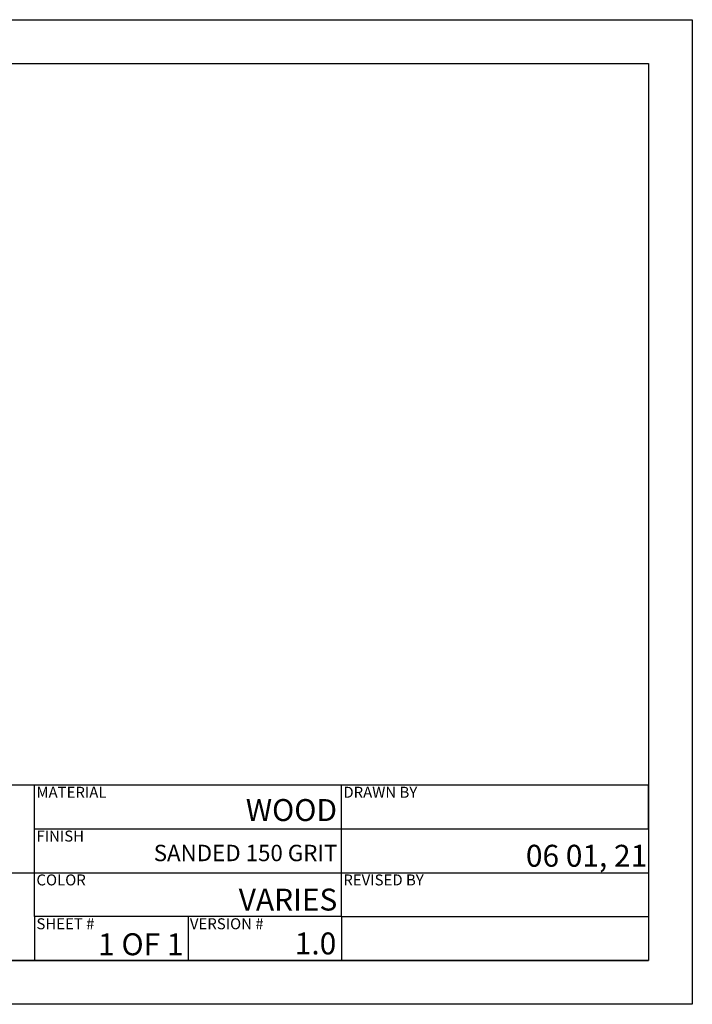
# Model space of a CAD drawing. Units: inches. Extents: x 16.2 to 82.5, y 0 to 42.1.
# Drawn here: x 53.7 to 82.5, y 0 to 42.1 of the extents above; entities that cross this region are included whole.
import ezdxf

# ---------------------------------------------------------------- set-up
doc = ezdxf.new("R2010")
doc.units = ezdxf.units.IN
doc.layers.add('PAPER', color=7, linetype='Continuous', plot=False)
doc.layers.add('TITLE BLOCK', color=7, linetype='Continuous')
doc.styles.get("Standard").update_dxf_attribs({"font": 'arial.ttf', "height": 0.7})

msp = doc.modelspace()

# ---------------------------------------------------------------- linework, layer by layer
for p, q in [((54.375, 7.5), (54.375, 9.375)), ((67.5, 7.5), (67.5, 9.375)), ((80.625, 7.5), (80.625, 5.625)), ((54.375, 3.75), (54.375, 5.625)), ((67.5, 3.75), (67.5, 5.625)), ((80.625, 5.625), (80.625, 3.75)), ((80.625, 3.75), (80.625, 1.875))]:
    msp.add_line(p, q)
at = {"layer": 'PAPER'}
for p, q in [((16.25, 42.10615), (82.5, 42.10615)), ((82.5, 42.10615), (82.5, 0)), ((82.5, 0), (16.25, 0))]:
    msp.add_line(p, q, dxfattribs=at)
at = {"layer": 'TITLE BLOCK'}
for p, q in [((18.125, 40.23115), (80.625, 40.23115)), ((80.625, 40.23115), (80.625, 1.875)), ((80.625, 9.375), (28.125, 9.375)), ((80.625, 7.5), (80.625, 9.375)), ((54.375, 5.625), (54.375, 7.5)), ((54.375, 7.5), (80.625, 7.5)), ((67.5, 5.625), (67.5, 7.5)), ((28.125, 5.625), (54.375, 5.625)), ((54.375, 5.625), (67.5, 5.625)), ((67.5, 5.625), (80.625, 5.625)), ((54.375, 3.75), (54.375, 1.875)), ((67.5, 3.75), (54.375, 3.75)), ((60.9375, 3.75), (60.9375, 1.875)), ((67.5, 3.75), (67.5, 1.875)), ((67.5, 3.75), (80.625, 3.75)), ((80.625, 1.875), (18.125, 1.875)), ((28.125, 1.875), (80.625, 1.875))]:
    msp.add_line(p, q, dxfattribs=at)

# ---------------------------------------------------------------- texts
at = {"attachment_point": 3}
for s, width, insert, char_height in [('WOOD', 13.6589528, (67.30704, 8.77604), 0.9375), ('SANDED 150 GRIT', 11.1863224, (67.31837, 6.82111), 0.7), ('06 01, 21', 9.2386174, (80.57079, 6.82111), 0.9375), ('VARIES', 11.1863224, (67.31837, 4.94611), 0.9375), ('1 OF 1', 7.687689, (60.73985, 3.03525), 0.9375), ('1.0', 2.192156, (67.27463, 3.07111), 0.9375)]:
    msp.add_mtext_dynamic_manual_height_columns(s, width=width, gutter_width=3.5, heights=[0], dxfattribs=dict(at, insert=insert, char_height=char_height))
at = {"layer": 'TITLE BLOCK', "char_height": 0.46875, "attachment_point": 1}
for s, width, insert in [('{\\fArial|b0|i1|c0|p34;MATERIAL}', 4.3907193, (54.45153, 9.30341)), ('{\\fArial|b0|i1|c0|p34;DRAWN BY}', 4.617946, (67.57653, 9.30341)), ('{\\fArial|b0|i1|c0|p34;FINISH}', 5.1136179, (54.45153, 7.42841)), ('{\\fArial|b0|i1|c0|p34;COLOR}', 5.1136179, (54.45153, 5.55341)), ('\\pt2.8125;{\\fArial|b0|i1|c0|p34;REVISED BY}', 4.9384917, (67.57653, 5.55341)), ('{\\fArial|b0|i1|c0|p34;SHEET #}', 3.1058774, (54.45153, 3.67841)), ('{\\fArial|b0|i1|c0|p34;VERSION #}', 4.0090243, (61.01403, 3.67841))]:
    msp.add_mtext_dynamic_manual_height_columns(s, width=width, gutter_width=3.5, heights=[0], dxfattribs=dict(at, insert=insert))

doc.saveas('drawing.dxf')
